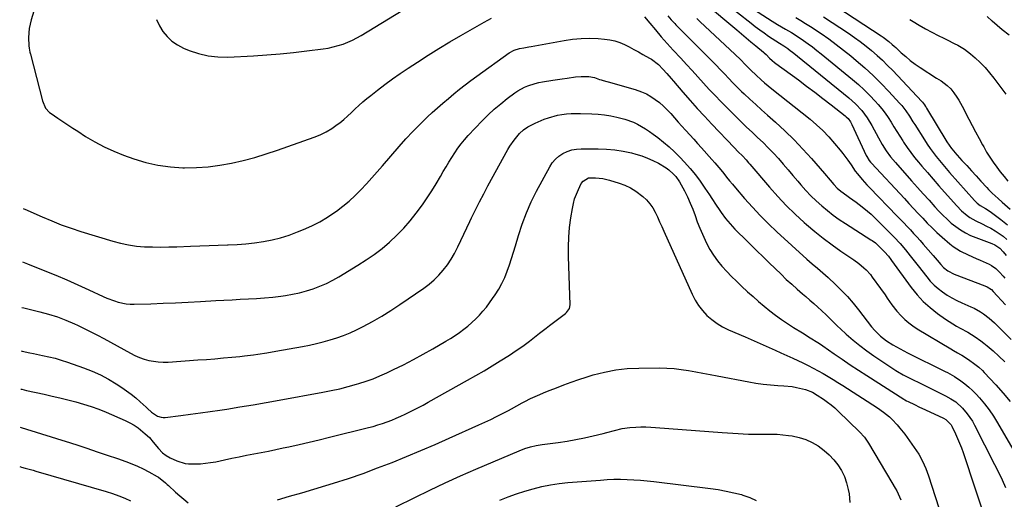
# Model space of a CAD drawing. Units: inches. Extents: x 1885692 to 1890408, y 469608 to 474967.
# Drawn here: x 1885732 to 1886264, y 472614 to 472873 of the extents above; entities that cross this region are included whole.
import ezdxf

# ---------------------------------------------------------------- set-up
doc = ezdxf.new("R2010")
doc.units = ezdxf.units.IN
doc.header["$MEASUREMENT"] = 0
for name, color, linetype in [('1', 7, 'Continuous'), ('7', 7, 'Continuous'), ('8', 7, 'Continuous')]:
    doc.layers.add(name, color=color, linetype=linetype)

msp = doc.modelspace()

# ---------------------------------------------------------------- linework, layer by layer
at = {"layer": '1', "color": 18}
for points in [[(1886212.64, 472873.43, 1934), (1886214.33, 472872.37, 1934), (1886217.62, 472870.38, 1934), (1886220.95, 472868.46, 1934), (1886224.33, 472866.64, 1934), (1886227.75, 472864.88, 1934), (1886230.87, 472863.34, 1934), (1886232.76, 472862.4, 1934), (1886236.53, 472860.53, 1934), (1886238.41, 472859.59, 1934), (1886242.03, 472857.48, 1934), (1886243.72, 472856.25, 1934), (1886245.34, 472854.92, 1934), (1886247.82, 472852.74, 1934), (1886250.55, 472850.18, 1934), (1886253.16, 472847.51, 1934), (1886255.6, 472844.68, 1934), (1886257.93, 472841.74, 1934), (1886264.27, 472833.19, 1934)], [(1886266.09, 472864.98, 1934), (1886262.39, 472867.88, 1934), (1886259.6, 472870.17, 1934), (1886256.89, 472872.54, 1934), (1886254.29, 472875.03, 1934)]]:
    msp.add_polyline3d(points, dxfattribs=at)
at = {"layer": '7', "color": 18}
for points in [[(1886104.91, 472888.86, 1944), (1886126.9, 472871.41, 1944), (1886129.22, 472869.61, 1944), (1886131.57, 472867.85, 1944), (1886133.96, 472866.15, 1944), (1886136.38, 472864.49, 1944), (1886140.33, 472861.85, 1944), (1886142.24, 472860.66, 1944), (1886144.53, 472859.29, 1944), (1886146.68, 472857.79, 1944), (1886148.24, 472856.61, 1944), (1886149.01, 472856, 1944), (1886179.61, 472831.12, 1944), (1886183.27, 472827.86, 1944), (1886186.61, 472824.29, 1944), (1886189.58, 472820.4, 1944), (1886192.11, 472816.22, 1944), (1886195.67, 472809.55, 1944), (1886197.66, 472806.02, 1944), (1886199.81, 472802.59, 1944), (1886202.16, 472799.29, 1944), (1886204.74, 472796.17, 1944), (1886213.54, 472786.29, 1944), (1886216.67, 472782.79, 1944), (1886219.8, 472779.3, 1944), (1886222.95, 472775.82, 1944), (1886226.09, 472772.34, 1944), (1886228.22, 472770, 1944), (1886230.37, 472767.76, 1944), (1886232.6, 472765.6, 1944), (1886234.93, 472763.57, 1944), (1886237.35, 472761.63, 1944), (1886239.89, 472759.86, 1944), (1886242.52, 472758.26, 1944), (1886245.28, 472756.91, 1944), (1886248.13, 472755.71, 1944), (1886256.78, 472752.52, 1944), (1886258.34, 472751.86, 1944), (1886261.18, 472750.05, 1944), (1886262.95, 472748.08, 1944), (1886264.57, 472745.96, 1944)], [(1886118.24, 472885.76, 1942), (1886138.39, 472872.6, 1942), (1886141.26, 472870.77, 1942), (1886145.51, 472868.23, 1942), (1886148.73, 472866.36, 1942), (1886151.87, 472864.38, 1942), (1886155.24, 472862.07, 1942), (1886157.67, 472860.35, 1942), (1886160.07, 472858.6, 1942), (1886162.42, 472856.78, 1942), (1886164.74, 472854.92, 1942), (1886181.61, 472841.07, 1942), (1886184.81, 472838.31, 1942), (1886187.92, 472835.45, 1942), (1886190.9, 472832.46, 1942), (1886193.78, 472829.37, 1942), (1886195.48, 472827.46, 1942), (1886197.38, 472825.21, 1942), (1886199.19, 472822.88, 1942), (1886200.87, 472820.47, 1942), (1886202.46, 472817.98, 1942), (1886203.99, 472815.46, 1942), (1886205.54, 472812.94, 1942), (1886207.11, 472810.44, 1942), (1886208.7, 472807.95, 1942), (1886209.18, 472807.21, 1942), (1886211.07, 472804.4, 1942), (1886213.03, 472801.65, 1942), (1886215.1, 472798.97, 1942), (1886217.24, 472796.34, 1942), (1886218.94, 472794.33, 1942), (1886222, 472790.76, 1942), (1886225.08, 472787.2, 1942), (1886228.19, 472783.66, 1942), (1886231.31, 472780.14, 1942), (1886237.84, 472772.85, 1942), (1886240.5, 472770.15, 1942), (1886243.39, 472767.71, 1942), (1886244.93, 472766.61, 1942), (1886248.17, 472764.68, 1942), (1886251.62, 472763.08, 1942), (1886253.98, 472761.95, 1942), (1886256.31, 472760.73, 1942), (1886258.56, 472759.39, 1942), (1886260.76, 472757.97, 1942), (1886262.86, 472756.4, 1942), (1886264.86, 472754.73, 1942)], [(1886101.78, 472882.48, 1946), (1886119.18, 472867.93, 1946), (1886121.76, 472865.78, 1946), (1886124.32, 472863.62, 1946), (1886126.89, 472861.46, 1946), (1886129.45, 472859.3, 1946), (1886133.55, 472855.83, 1946), (1886134.05, 472855.39, 1946), (1886135.02, 472854.47, 1946), (1886136.9, 472852.58, 1946), (1886138.29, 472851.31, 1946), (1886139.61, 472850.23, 1946), (1886140.28, 472849.72, 1946), (1886152.42, 472840.8, 1946), (1886156.87, 472837.5, 1946), (1886161.3, 472834.16, 1946), (1886165.7, 472830.78, 1946), (1886170.08, 472827.37, 1946), (1886177.62, 472821.44, 1946), (1886178.19, 472820.96, 1946), (1886179.25, 472819.91, 1946), (1886180.58, 472818.13, 1946), (1886181.29, 472816.82, 1946), (1886189.02, 472800.1, 1946), (1886189.3, 472799.53, 1946), (1886190.62, 472797.36, 1946), (1886191.41, 472796.37, 1946), (1886191.83, 472795.89, 1946), (1886209.61, 472776.77, 1946), (1886212.08, 472774.11, 1946), (1886214.55, 472771.44, 1946), (1886217.02, 472768.77, 1946), (1886219.48, 472766.1, 1946), (1886221.98, 472763.47, 1946), (1886224.55, 472760.9, 1946), (1886227.2, 472758.43, 1946), (1886229.91, 472756.01, 1946), (1886234.1, 472752.4, 1946), (1886235.93, 472750.95, 1946), (1886239.84, 472748.43, 1946), (1886244.05, 472746.38, 1946), (1886248.32, 472744.43, 1946), (1886250.47, 472743.47, 1946), (1886255.32, 472741.3, 1946), (1886256.58, 472740.66, 1946), (1886258.88, 472739.06, 1946), (1886260.92, 472737.07, 1946), (1886262.8, 472734.93, 1946), (1886263.7, 472733.82, 1946)], [(1886173.19, 472880.27, 1936), (1886197.12, 472864.6, 1936), (1886198.16, 472863.89, 1936), (1886201.17, 472861.59, 1936), (1886203.09, 472859.95, 1936), (1886204.03, 472859.1, 1936), (1886204.96, 472858.25, 1936), (1886207.87, 472855.53, 1936), (1886210.31, 472853.38, 1936), (1886212.81, 472851.31, 1936), (1886215.42, 472849.38, 1936), (1886218.09, 472847.54, 1936), (1886226.87, 472841.81, 1936), (1886229.45, 472840.27, 1936), (1886232.77, 472837.79, 1936), (1886234.66, 472835.92, 1936), (1886236.31, 472833.85, 1936), (1886237.96, 472831.44, 1936), (1886238.95, 472829.88, 1936), (1886240.77, 472826.64, 1936), (1886244.4, 472819.66, 1936), (1886246.22, 472816.19, 1936), (1886248.05, 472812.72, 1936), (1886249.89, 472809.26, 1936), (1886251.74, 472805.8, 1936), (1886252.38, 472804.61, 1936), (1886253.99, 472801.8, 1936), (1886255.67, 472799.03, 1936), (1886257.47, 472796.35, 1936), (1886259.41, 472793.65, 1936), (1886261.36, 472791.12, 1936), (1886263.36, 472788.61, 1936), (1886265.41, 472786.16, 1936)], [(1885740.13, 472877.92, 1952), (1885738.58, 472873.26, 1952), (1885737.54, 472868.5, 1952), (1885737.29, 472863.64, 1952), (1885737.44, 472859.15, 1952), (1885737.52, 472858.03, 1952), (1885737.95, 472855.82, 1952), (1885738.08, 472855.27, 1952), (1885738.22, 472854.73, 1952), (1885744.81, 472829.52, 1952), (1885746.48, 472825.64, 1952), (1885748.56, 472823.28, 1952), (1885749.4, 472822.65, 1952), (1885753.02, 472820.24, 1952), (1885755.73, 472818.44, 1952), (1885758.43, 472816.65, 1952), (1885761.14, 472814.86, 1952), (1885763.85, 472813.08, 1952), (1885768.05, 472810.32, 1952), (1885772.95, 472807.35, 1952), (1885777.98, 472804.63, 1952), (1885783.19, 472802.27, 1952), (1885788.52, 472800.16, 1952), (1885793.97, 472798.23, 1952), (1885800.48, 472796.28, 1952), (1885807.06, 472794.75, 1952), (1885813.77, 472793.86, 1952), (1885820.54, 472793.4, 1952), (1885821.37, 472793.38, 1952), (1885827.77, 472793.49, 1952), (1885834.15, 472793.89, 1952), (1885840.48, 472794.74, 1952), (1885846.78, 472795.88, 1952), (1885853.03, 472797.37, 1952), (1885859.23, 472799.01, 1952), (1885865.37, 472800.88, 1952), (1885871.47, 472802.9, 1952), (1885891.31, 472809.88, 1952), (1885894.62, 472811.23, 1952), (1885897.83, 472812.79, 1952), (1885900.86, 472814.66, 1952), (1885903.79, 472816.73, 1952), (1885905.07, 472817.74, 1952), (1885907.23, 472819.51, 1952), (1885909.35, 472821.32, 1952), (1885911.41, 472823.2, 1952), (1885913.42, 472825.13, 1952), (1885915.44, 472827.05, 1952), (1885917.5, 472828.93, 1952), (1885919.63, 472830.72, 1952), (1885921.81, 472832.46, 1952), (1885925.44, 472835.26, 1952), (1885929.49, 472838.32, 1952), (1885933.59, 472841.32, 1952), (1885937.75, 472844.23, 1952), (1885941.94, 472847.09, 1952), (1885946.97, 472850.44, 1952), (1885952.72, 472854.19, 1952), (1885958.51, 472857.85, 1952), (1885964.38, 472861.39, 1952), (1885970.31, 472864.85, 1952), (1885982.9, 472872.04, 1952), (1885984.91, 472873.1, 1952), (1885986.95, 472874.08, 1952)], [(1886069.44, 472874.93, 1952), (1886072.24, 472871.48, 1952), (1886075.3, 472867.77, 1952), (1886078.41, 472864.1, 1952), (1886080, 472862.29, 1952), (1886083.21, 472858.72, 1952), (1886084.84, 472856.95, 1952), (1886088.99, 472852.51, 1952), (1886092.09, 472849.17, 1952), (1886095.18, 472845.82, 1952), (1886098.25, 472842.45, 1952), (1886101.31, 472839.06, 1952), (1886104.39, 472835.7, 1952), (1886107.5, 472832.37, 1952), (1886110.67, 472829.09, 1952), (1886113.87, 472825.85, 1952), (1886118.7, 472821.05, 1952), (1886121.59, 472818.21, 1952), (1886124.5, 472815.39, 1952), (1886127.44, 472812.61, 1952), (1886130.48, 472809.79, 1952), (1886133.37, 472807.03, 1952), (1886136.21, 472804.22, 1952), (1886138.96, 472801.32, 1952), (1886141.64, 472798.36, 1952), (1886144.27, 472795.35, 1952), (1886146.89, 472792.33, 1952), (1886149.49, 472789.29, 1952), (1886152.07, 472786.24, 1952), (1886153.85, 472784.11, 1952), (1886156.48, 472781.13, 1952), (1886159.21, 472778.24, 1952), (1886162.07, 472775.48, 1952), (1886165.02, 472772.81, 1952), (1886168.1, 472770.28, 1952), (1886171.24, 472767.84, 1952), (1886174.48, 472765.54, 1952), (1886177.78, 472763.33, 1952), (1886191.53, 472754.54, 1952), (1886192.16, 472754.12, 1952), (1886194, 472752.79, 1952), (1886195.73, 472751.32, 1952), (1886198.97, 472748.07, 1952), (1886201.06, 472745.62, 1952), (1886202.29, 472743.94, 1952), (1886202.7, 472743.38, 1952), (1886213.35, 472728.75, 1952), (1886216.48, 472724.87, 1952), (1886219.82, 472721.21, 1952), (1886223.51, 472717.89, 1952), (1886227.42, 472714.8, 1952), (1886231.77, 472711.68, 1952), (1886233.7, 472710.37, 1952), (1886237.71, 472707.95, 1952), (1886239.78, 472706.86, 1952), (1886243.89, 472704.61, 1952), (1886247.81, 472702.05, 1952), (1886250.82, 472699.9, 1952), (1886252.55, 472698.63, 1952), (1886254.24, 472697.31, 1952), (1886257.48, 472694.52, 1952), (1886260.63, 472691.6, 1952), (1886263.75, 472688.65, 1952)], [(1886097.62, 472873.98, 1948), (1886099.28, 472872.44, 1948), (1886118.39, 472854.6, 1948), (1886121.24, 472851.84, 1948), (1886124.01, 472849, 1948), (1886126.78, 472846.16, 1948), (1886129.65, 472843.41, 1948), (1886132.35, 472840.95, 1948), (1886134.26, 472839.27, 1948), (1886136.2, 472837.63, 1948), (1886138.17, 472836.02, 1948), (1886158.72, 472819.6, 1948), (1886162.27, 472816.58, 1948), (1886165.69, 472813.43, 1948), (1886168.91, 472810.07, 1948), (1886171.99, 472806.58, 1948), (1886174.99, 472802.97, 1948), (1886176.44, 472801.16, 1948), (1886179.17, 472797.41, 1948), (1886180.84, 472794.89, 1948), (1886183.07, 472791.64, 1948), (1886184.27, 472790.08, 1948), (1886186.8, 472787.06, 1948), (1886189.45, 472784.13, 1948), (1886190.82, 472782.71, 1948), (1886205.77, 472767.34, 1948), (1886207.56, 472765.49, 1948), (1886209.34, 472763.63, 1948), (1886211.1, 472761.75, 1948), (1886212.86, 472759.87, 1948), (1886214.6, 472757.97, 1948), (1886216.33, 472756.06, 1948), (1886218.04, 472754.13, 1948), (1886219.74, 472752.2, 1948), (1886225.17, 472745.97, 1948), (1886227.25, 472743.6, 1948), (1886229.32, 472741.22, 1948), (1886230.77, 472739.6, 1948), (1886233.01, 472737.74, 1948), (1886236.45, 472735.96, 1948), (1886252.95, 472729.73, 1948), (1886254.22, 472729.17, 1948), (1886256.53, 472727.63, 1948), (1886257.54, 472726.66, 1948), (1886264.23, 472719.47, 1948)], [(1886166.07, 472874.95, 1938), (1886179.47, 472866.03, 1938), (1886182.68, 472863.8, 1938), (1886185.85, 472861.51, 1938), (1886188.93, 472859.11, 1938), (1886191.96, 472856.64, 1938), (1886194.91, 472854.07, 1938), (1886197.79, 472851.43, 1938), (1886200.58, 472848.69, 1938), (1886203.3, 472845.89, 1938), (1886219, 472829.13, 1938), (1886219.37, 472828.73, 1938), (1886220.4, 472827.43, 1938), (1886221.03, 472826.52, 1938), (1886221.33, 472826.06, 1938), (1886221.62, 472825.59, 1938), (1886232.5, 472807.48, 1938), (1886235.08, 472803.76, 1938), (1886236.23, 472802.37, 1938), (1886236.83, 472801.68, 1938), (1886240.68, 472797.38, 1938), (1886243.21, 472794.57, 1938), (1886245.74, 472791.76, 1938), (1886248.28, 472788.96, 1938), (1886250.82, 472786.16, 1938), (1886254, 472782.68, 1938), (1886254.97, 472781.64, 1938), (1886257, 472779.65, 1938), (1886260.18, 472776.8, 1938), (1886262.3, 472774.9, 1938), (1886266.65, 472770.98, 1938)], [(1885734.38, 472771.41, 1954), (1885734.78, 472771.24, 1954), (1885735.2, 472771.06, 1954), (1885744.59, 472766.9, 1954), (1885749.74, 472764.72, 1954), (1885754.93, 472762.67, 1954), (1885760.2, 472760.8, 1954), (1885765.51, 472759.06, 1954), (1885782.73, 472753.73, 1954), (1885786.93, 472752.6, 1954), (1885791.17, 472751.7, 1954), (1885795.46, 472751.14, 1954), (1885799.79, 472750.79, 1954), (1885804.15, 472750.67, 1954), (1885808.52, 472750.61, 1954), (1885812.88, 472750.65, 1954), (1885817.24, 472750.76, 1954), (1885824.69, 472751.04, 1954), (1885829.66, 472751.22, 1954), (1885834.63, 472751.4, 1954), (1885839.59, 472751.56, 1954), (1885844.56, 472751.73, 1954), (1885844.93, 472751.74, 1954), (1885849.7, 472751.99, 1954), (1885854.46, 472752.35, 1954), (1885859.2, 472752.91, 1954), (1885863.93, 472753.59, 1954), (1885868.6, 472754.51, 1954), (1885873.22, 472755.64, 1954), (1885877.75, 472757.08, 1954), (1885882.23, 472758.72, 1954), (1885885.55, 472760.07, 1954), (1885889.98, 472762.05, 1954), (1885894.31, 472764.23, 1954), (1885898.46, 472766.71, 1954), (1885902.51, 472769.39, 1954), (1885903.3, 472769.96, 1954), (1885906.79, 472772.6, 1954), (1885910.16, 472775.38, 1954), (1885913.37, 472778.34, 1954), (1885916.46, 472781.44, 1954), (1885919.45, 472784.64, 1954), (1885922.4, 472787.88, 1954), (1885925.32, 472791.16, 1954), (1885928.2, 472794.46, 1954), (1885937.09, 472804.79, 1954), (1885940.79, 472808.95, 1954), (1885944.58, 472813.03, 1954), (1885948.5, 472816.97, 1954), (1885952.5, 472820.84, 1954), (1885954.97, 472823.15, 1954), (1885957.83, 472825.76, 1954), (1885960.73, 472828.34, 1954), (1885963.68, 472830.86, 1954), (1885966.67, 472833.33, 1954), (1885969.7, 472835.75, 1954), (1885972.76, 472838.13, 1954), (1885975.86, 472840.47, 1954), (1885978.99, 472842.76, 1954), (1885996.5, 472855.4, 1954), (1885999.13, 472856.85, 1954), (1886002.01, 472857.72, 1954), (1886004.45, 472858.2, 1954), (1886007.06, 472858.7, 1954), (1886008.37, 472858.94, 1954), (1886026.16, 472862.14, 1954), (1886030.71, 472862.79, 1954), (1886035.26, 472863.21, 1954), (1886039.83, 472863.28, 1954), (1886044.41, 472863.13, 1954), (1886047.96, 472862.87, 1954), (1886050.73, 472862.51, 1954), (1886053.45, 472861.93, 1954), (1886056.07, 472861.02, 1954), (1886058.64, 472859.91, 1954), (1886061.15, 472858.61, 1954), (1886063.65, 472857.29, 1954), (1886066.13, 472855.95, 1954), (1886068.61, 472854.58, 1954), (1886072.14, 472852.59, 1954), (1886073.15, 472851.99, 1954), (1886076.92, 472849.19, 1954), (1886079.4, 472846.69, 1954), (1886081.47, 472844.32, 1954), (1886083.87, 472841.55, 1954), (1886085.07, 472840.15, 1954), (1886090.21, 472834.15, 1954), (1886094.01, 472829.79, 1954), (1886097.85, 472825.47, 1954), (1886101.77, 472821.21, 1954), (1886105.73, 472816.99, 1954), (1886117.89, 472804.25, 1954), (1886120.04, 472802.05, 1954), (1886122.22, 472799.87, 1954), (1886124.28, 472797.63, 1954), (1886125.62, 472796.1, 1954), (1886126.28, 472795.33, 1954), (1886136.85, 472782.96, 1954), (1886141.31, 472777.96, 1954), (1886145.89, 472773.1, 1954), (1886150.68, 472768.43, 1954), (1886155.6, 472763.89, 1954), (1886156.8, 472762.83, 1954), (1886161.28, 472759.01, 1954), (1886165.87, 472755.31, 1954), (1886170.59, 472751.79, 1954), (1886175.4, 472748.38, 1954), (1886182.31, 472743.69, 1954), (1886185.09, 472741.66, 1954), (1886187.72, 472739.44, 1954), (1886188.96, 472738.25, 1954), (1886191.25, 472735.7, 1954), (1886192.31, 472734.34, 1954), (1886196.7, 472728.28, 1954), (1886199.19, 472724.76, 1954), (1886200.41, 472722.97, 1954), (1886202.84, 472719.41, 1954), (1886205.52, 472716.04, 1954), (1886207.87, 472713.47, 1954), (1886209.88, 472711.52, 1954), (1886211.99, 472709.68, 1954), (1886214.24, 472708.02, 1954), (1886216.59, 472706.47, 1954), (1886234.59, 472695.7, 1954), (1886236.08, 472694.82, 1954), (1886238.35, 472693.56, 1954), (1886239.83, 472692.67, 1954), (1886240.55, 472692.21, 1954), (1886244.19, 472689.8, 1954), (1886247.55, 472687.43, 1954), (1886249.7, 472685.74, 1954), (1886251.71, 472683.89, 1954), (1886252.66, 472682.91, 1954), (1886258.89, 472676.18, 1954), (1886262.83, 472671.72, 1954), (1886266.63, 472667.16, 1954)], [(1885733.99, 472742.65, 1956), (1885736.69, 472741.62, 1956), (1885746.08, 472737.84, 1956), (1885752.05, 472735.38, 1956), (1885757.99, 472732.86, 1956), (1885763.89, 472730.24, 1956), (1885769.77, 472727.56, 1956), (1885777.53, 472723.94, 1956), (1885779.51, 472723.06, 1956), (1885783.57, 472721.52, 1956), (1885785.64, 472720.85, 1956), (1885789.85, 472719.96, 1956), (1885792, 472719.78, 1956), (1885794.16, 472719.74, 1956), (1885803.19, 472720.01, 1956), (1885809.89, 472720.24, 1956), (1885816.58, 472720.51, 1956), (1885823.26, 472720.83, 1956), (1885829.95, 472721.2, 1956), (1885838.2, 472721.69, 1956), (1885842.6, 472721.94, 1956), (1885847, 472722.18, 1956), (1885851.4, 472722.39, 1956), (1885855.8, 472722.59, 1956), (1885860.2, 472722.83, 1956), (1885864.59, 472723.16, 1956), (1885868.97, 472723.61, 1956), (1885873.34, 472724.14, 1956), (1885875.84, 472724.48, 1956), (1885879.63, 472725.11, 1956), (1885883.39, 472725.9, 1956), (1885887.09, 472726.91, 1956), (1885890.75, 472728.07, 1956), (1885894.34, 472729.46, 1956), (1885897.86, 472730.98, 1956), (1885901.28, 472732.72, 1956), (1885904.63, 472734.6, 1956), (1885914.87, 472740.76, 1956), (1885919.35, 472743.62, 1956), (1885923.72, 472746.64, 1956), (1885927.91, 472749.88, 1956), (1885932, 472753.29, 1956), (1885935.87, 472756.92, 1956), (1885939.57, 472760.71, 1956), (1885943.02, 472764.73, 1956), (1885946.31, 472768.9, 1956), (1885949.67, 472773.46, 1956), (1885952.28, 472777.14, 1956), (1885954.79, 472780.88, 1956), (1885957.16, 472784.72, 1956), (1885959.44, 472788.61, 1956), (1885960.95, 472791.33, 1956), (1885962.42, 472793.9, 1956), (1885963.93, 472796.44, 1956), (1885965.49, 472798.96, 1956), (1885967.08, 472801.46, 1956), (1885968.76, 472803.89, 1956), (1885970.52, 472806.26, 1956), (1885972.41, 472808.53, 1956), (1885974.38, 472810.73, 1956), (1885981.91, 472818.71, 1956), (1885985.11, 472821.93, 1956), (1885988.42, 472825.04, 1956), (1885991.89, 472827.97, 1956), (1885995.47, 472830.78, 1956), (1885999.5, 472833.78, 1956), (1886001.17, 472834.93, 1956), (1886004.72, 472836.89, 1956), (1886006.58, 472837.7, 1956), (1886010.45, 472838.97, 1956), (1886012.43, 472839.43, 1956), (1886014.43, 472839.82, 1956), (1886020, 472840.7, 1956), (1886022.55, 472841.09, 1956), (1886025.11, 472841.48, 1956), (1886027.67, 472841.85, 1956), (1886032.31, 472842.49, 1956), (1886035.36, 472842.75, 1956), (1886039.5, 472842.61, 1956), (1886042.4, 472842.08, 1956), (1886045.2, 472841.11, 1956), (1886046.14, 472840.81, 1956), (1886047.09, 472840.53, 1956), (1886051.77, 472839.22, 1956), (1886054.93, 472838.33, 1956), (1886058.09, 472837.43, 1956), (1886061.24, 472836.51, 1956), (1886064.39, 472835.58, 1956), (1886067.89, 472834.38, 1956), (1886070.46, 472833.25, 1956), (1886072.9, 472831.86, 1956), (1886075.25, 472830.3, 1956), (1886077.47, 472828.54, 1956), (1886079.62, 472826.69, 1956), (1886081.64, 472824.7, 1956), (1886083.58, 472822.63, 1956), (1886085.64, 472820.3, 1956), (1886087.59, 472818.1, 1956), (1886089.55, 472815.92, 1956), (1886091.52, 472813.75, 1956), (1886091.78, 472813.47, 1956), (1886093.88, 472811.15, 1956), (1886095.97, 472808.83, 1956), (1886098.06, 472806.51, 1956), (1886100.15, 472804.18, 1956), (1886105.73, 472797.94, 1956), (1886107.37, 472796.06, 1956), (1886110.59, 472792.23, 1956), (1886112.16, 472790.29, 1956), (1886113.73, 472788.34, 1956), (1886115.31, 472786.4, 1956), (1886116.91, 472784.48, 1956), (1886118.53, 472782.58, 1956), (1886123.46, 472776.85, 1956), (1886127.64, 472772.17, 1956), (1886131.92, 472767.6, 1956), (1886136.36, 472763.18, 1956), (1886140.91, 472758.86, 1956), (1886157.03, 472744.11, 1956), (1886158.44, 472742.85, 1956), (1886159.87, 472741.6, 1956), (1886162.81, 472739.19, 1956), (1886164.28, 472737.98, 1956), (1886167.15, 472735.49, 1956), (1886168.54, 472734.2, 1956), (1886172.48, 472730.46, 1956), (1886175.75, 472727.21, 1956), (1886178.91, 472723.86, 1956), (1886181.92, 472720.37, 1956), (1886184.82, 472716.78, 1956), (1886191.91, 472707.6, 1956), (1886193.69, 472705.47, 1956), (1886196.65, 472702.55, 1956), (1886199.96, 472700.03, 1956), (1886203.34, 472697.86, 1956), (1886207.25, 472695.61, 1956), (1886211.25, 472693.53, 1956), (1886231.59, 472683.45, 1956), (1886232.88, 472682.8, 1956), (1886236.63, 472680.67, 1956), (1886240.03, 472678.38, 1956), (1886242.27, 472676.76, 1956), (1886244.41, 472675.04, 1956), (1886246.43, 472673.16, 1956), (1886248.35, 472671.18, 1956), (1886250.21, 472669.14, 1956), (1886252.88, 472665.98, 1956), (1886255.42, 472662.72, 1956), (1886257.74, 472659.3, 1956), (1886259.92, 472655.78, 1956), (1886276.39, 472627.21, 1956)], [(1885733.65, 472717.96, 1958), (1885734.77, 472717.7, 1958), (1885743.33, 472715.64, 1958), (1885748.09, 472714.34, 1958), (1885752.8, 472712.86, 1958), (1885757.41, 472711.1, 1958), (1885761.95, 472709.17, 1958), (1885763.73, 472708.35, 1958), (1885767.32, 472706.65, 1958), (1885770.89, 472704.89, 1958), (1885774.41, 472703.06, 1958), (1885777.91, 472701.18, 1958), (1885792.31, 472693.22, 1958), (1885794.66, 472692.04, 1958), (1885797.06, 472690.99, 1958), (1885799.54, 472690.14, 1958), (1885802.07, 472689.42, 1958), (1885804.64, 472688.92, 1958), (1885807.23, 472688.58, 1958), (1885809.84, 472688.48, 1958), (1885812.47, 472688.53, 1958), (1885828.55, 472689.64, 1958), (1885833.15, 472689.97, 1958), (1885837.75, 472690.33, 1958), (1885842.35, 472690.73, 1958), (1885846.95, 472691.15, 1958), (1885851.27, 472691.56, 1958), (1885853.7, 472691.81, 1958), (1885858.56, 472692.4, 1958), (1885860.98, 472692.74, 1958), (1885865.81, 472693.5, 1958), (1885870.63, 472694.33, 1958), (1885884.97, 472696.92, 1958), (1885888.73, 472697.66, 1958), (1885892.48, 472698.48, 1958), (1885896.21, 472699.41, 1958), (1885899.91, 472700.42, 1958), (1885903.56, 472701.59, 1958), (1885907.17, 472702.89, 1958), (1885910.7, 472704.37, 1958), (1885914.17, 472705.99, 1958), (1885917.67, 472707.73, 1958), (1885922.79, 472710.42, 1958), (1885927.83, 472713.26, 1958), (1885932.73, 472716.31, 1958), (1885937.55, 472719.52, 1958), (1885950.38, 472728.45, 1958), (1885953.25, 472730.63, 1958), (1885955.98, 472732.96, 1958), (1885958.52, 472735.49, 1958), (1885960.93, 472738.18, 1958), (1885963.12, 472741.04, 1958), (1885965.16, 472744, 1958), (1885966.98, 472747.1, 1958), (1885968.65, 472750.3, 1958), (1885968.81, 472750.63, 1958), (1885970.45, 472754.06, 1958), (1885972.08, 472757.5, 1958), (1885973.7, 472760.94, 1958), (1885975.32, 472764.39, 1958), (1885976.22, 472766.31, 1958), (1885978.33, 472770.7, 1958), (1885980.49, 472775.06, 1958), (1885982.73, 472779.38, 1958), (1885985.04, 472783.67, 1958), (1885995.83, 472803.32, 1958), (1885996.85, 472805.05, 1958), (1885999.11, 472808.36, 1958), (1886002.03, 472811.84, 1958), (1886004.18, 472813.83, 1958), (1886006.57, 472815.53, 1958), (1886010.47, 472817.56, 1958), (1886015.32, 472819.57, 1958), (1886017.66, 472820.44, 1958), (1886022.46, 472821.76, 1958), (1886024.92, 472822.2, 1958), (1886027.41, 472822.49, 1958), (1886029.9, 472822.68, 1958), (1886032.4, 472822.75, 1958), (1886034.9, 472822.73, 1958), (1886041.1, 472822.5, 1958), (1886044.5, 472822.28, 1958), (1886047.89, 472821.94, 1958), (1886051.25, 472821.4, 1958), (1886054.59, 472820.74, 1958), (1886058.77, 472819.69, 1958), (1886063.45, 472817.96, 1958), (1886065.71, 472816.88, 1958), (1886067.91, 472815.66, 1958), (1886070.06, 472814.37, 1958), (1886072.16, 472812.99, 1958), (1886074.21, 472811.53, 1958), (1886076.59, 472809.76, 1958), (1886079.73, 472807.29, 1958), (1886082.77, 472804.72, 1958), (1886085.67, 472801.99, 1958), (1886088.48, 472799.15, 1958), (1886091.1, 472796.36, 1958), (1886094.05, 472793.05, 1958), (1886096.88, 472789.64, 1958), (1886099.54, 472786.08, 1958), (1886102.07, 472782.44, 1958), (1886104.51, 472778.72, 1958), (1886105.73, 472776.86, 1958), (1886108.15, 472773.12, 1958), (1886109.64, 472770.79, 1958), (1886110.72, 472769.16, 1958), (1886113.05, 472766.03, 1958), (1886115.59, 472763.06, 1958), (1886118.26, 472760.2, 1958), (1886119.64, 472758.81, 1958), (1886123.48, 472755.03, 1958), (1886126.79, 472751.77, 1958), (1886130.12, 472748.51, 1958), (1886133.44, 472745.26, 1958), (1886136.77, 472742.02, 1958), (1886143.08, 472735.88, 1958), (1886145.94, 472733.16, 1958), (1886148.83, 472730.47, 1958), (1886151.77, 472727.84, 1958), (1886154.75, 472725.25, 1958), (1886156.41, 472723.84, 1958), (1886158.58, 472721.97, 1958), (1886160.73, 472720.09, 1958), (1886162.86, 472718.18, 1958), (1886164.98, 472716.25, 1958), (1886167.62, 472713.78, 1958), (1886170.63, 472710.83, 1958), (1886173.58, 472707.83, 1958), (1886175.09, 472706.37, 1958), (1886178.23, 472703.57, 1958), (1886182.07, 472700.33, 1958), (1886185.65, 472697.42, 1958), (1886189.3, 472694.6, 1958), (1886193.05, 472691.91, 1958), (1886196.87, 472689.32, 1958), (1886205.08, 472683.94, 1958), (1886205.85, 472683.45, 1958), (1886209.01, 472681.61, 1958), (1886211.44, 472680.36, 1958), (1886220.35, 472675.98, 1958), (1886222.51, 472674.92, 1958), (1886226.82, 472672.8, 1958), (1886228.98, 472671.75, 1958), (1886231.82, 472670.32, 1958), (1886234.65, 472668.73, 1958), (1886237.35, 472666.95, 1958), (1886240.91, 472663.68, 1958), (1886243.54, 472660.57, 1958), (1886246.27, 472656.55, 1958), (1886247.46, 472654.43, 1958), (1886258.27, 472633.23, 1958), (1886260.31, 472629.13, 1958), (1886262.3, 472625.01, 1958), (1886264.2, 472620.85, 1958)], [(1885733.05, 472673.95, 1962), (1885733.65, 472673.79, 1962), (1885736.15, 472673.17, 1962), (1885745.66, 472671.09, 1962), (1885749.93, 472670.13, 1962), (1885754.19, 472669.13, 1962), (1885758.44, 472668.1, 1962), (1885762.68, 472667.03, 1962), (1885766.89, 472665.85, 1962), (1885771.05, 472664.53, 1962), (1885775.14, 472663.02, 1962), (1885779.19, 472661.37, 1962), (1885789.4, 472656.94, 1962), (1885791.81, 472655.76, 1962), (1885794.13, 472654.46, 1962), (1885796.33, 472652.94, 1962), (1885800.19, 472649.8, 1962), (1885802.42, 472647.69, 1962), (1885804.49, 472645.25, 1962), (1885807.3, 472641.84, 1962), (1885809.45, 472639.59, 1962), (1885811.46, 472638.01, 1962), (1885813.7, 472636.74, 1962), (1885817.24, 472635.16, 1962), (1885821.75, 472633.79, 1962), (1885823.54, 472633.58, 1962), (1885827.23, 472633.52, 1962), (1885829.99, 472633.63, 1962), (1885832.74, 472633.86, 1962), (1885835.47, 472634.24, 1962), (1885838.19, 472634.73, 1962), (1885843, 472635.75, 1962), (1885846.95, 472636.57, 1962), (1885850.9, 472637.38, 1962), (1885854.86, 472638.16, 1962), (1885858.81, 472638.93, 1962), (1885862.77, 472639.7, 1962), (1885866.73, 472640.49, 1962), (1885870.67, 472641.31, 1962), (1885874.62, 472642.14, 1962), (1885877.69, 472642.8, 1962), (1885883.16, 472644, 1962), (1885888.63, 472645.24, 1962), (1885894.08, 472646.54, 1962), (1885899.52, 472647.87, 1962), (1885920.56, 472653.12, 1962), (1885923.12, 472653.8, 1962), (1885925.66, 472654.54, 1962), (1885928.17, 472655.36, 1962), (1885930.67, 472656.24, 1962), (1885933.14, 472657.19, 1962), (1885935.6, 472658.19, 1962), (1885938.02, 472659.25, 1962), (1885940.42, 472660.36, 1962), (1885944.32, 472662.27, 1962), (1885947.18, 472663.72, 1962), (1885950.01, 472665.23, 1962), (1885952.83, 472666.77, 1962), (1885974.02, 472678.66, 1962), (1885978.47, 472681.21, 1962), (1885982.9, 472683.79, 1962), (1885987.29, 472686.45, 1962), (1885991.66, 472689.14, 1962), (1885996.67, 472692.29, 1962), (1886000.31, 472694.66, 1962), (1886003.87, 472697.15, 1962), (1886007.36, 472699.74, 1962), (1886010.98, 472702.59, 1962), (1886012.78, 472704.03, 1962), (1886016.41, 472706.86, 1962), (1886018.25, 472708.26, 1962), (1886026.87, 472714.72, 1962), (1886027.4, 472715.17, 1962), (1886028.95, 472717.44, 1962), (1886029.29, 472719.45, 1962), (1886028.44, 472745.43, 1962), (1886028.42, 472750.69, 1962), (1886028.6, 472755.94, 1962), (1886029.07, 472761.17, 1962), (1886029.75, 472766.38, 1962), (1886030.56, 472771.49, 1962), (1886031.1, 472774.11, 1962), (1886031.79, 472776.67, 1962), (1886032.71, 472779.16, 1962), (1886033.78, 472781.61, 1962), (1886035.38, 472784.84, 1962), (1886036.36, 472786.23, 1962), (1886039.3, 472787.89, 1962), (1886043.1, 472787.98, 1962), (1886046.91, 472787.59, 1962), (1886050.64, 472786.7, 1962), (1886055.75, 472785.12, 1962), (1886058.93, 472783.93, 1962), (1886061.98, 472782.51, 1962), (1886064.85, 472780.74, 1962), (1886068.6, 472777.92, 1962), (1886070.6, 472776.04, 1962), (1886072.4, 472774.01, 1962), (1886073.92, 472771.75, 1962), (1886075.24, 472769.34, 1962), (1886076.41, 472766.82, 1962), (1886077.57, 472764.29, 1962), (1886078.72, 472761.76, 1962), (1886079.86, 472759.22, 1962), (1886095.14, 472725.07, 1962), (1886096.75, 472721.96, 1962), (1886098.59, 472719, 1962), (1886100.75, 472716.27, 1962), (1886103.12, 472713.7, 1962), (1886105.78, 472711.4, 1962), (1886108.57, 472709.31, 1962), (1886111.57, 472707.54, 1962), (1886114.71, 472705.97, 1962), (1886123.66, 472702.1, 1962), (1886126.9, 472700.69, 1962), (1886130.14, 472699.28, 1962), (1886133.38, 472697.85, 1962), (1886136.61, 472696.42, 1962), (1886139.84, 472694.98, 1962), (1886143.06, 472693.52, 1962), (1886146.27, 472692.04, 1962), (1886149.47, 472690.55, 1962), (1886154.9, 472688.01, 1962), (1886157.68, 472686.66, 1962), (1886160.43, 472685.27, 1962), (1886163.15, 472683.81, 1962), (1886165.84, 472682.29, 1962), (1886168.5, 472680.73, 1962), (1886171.14, 472679.14, 1962), (1886173.77, 472677.51, 1962), (1886176.37, 472675.86, 1962), (1886195.09, 472663.82, 1962), (1886198.4, 472661.49, 1962), (1886201.52, 472658.91, 1962), (1886203, 472657.52, 1962), (1886205.78, 472654.59, 1962), (1886207.23, 472652.87, 1962), (1886209.86, 472649.49, 1962), (1886211.13, 472647.78, 1962), (1886212.39, 472646.05, 1962), (1886214.98, 472642.43, 1962), (1886217.34, 472638.78, 1962), (1886219.45, 472635.02, 1962), (1886221.19, 472631.07, 1962), (1886222.69, 472627, 1962), (1886229.92, 472604.17, 1962)], [(1885871.5, 472614.12, 1964), (1885878.05, 472616.03, 1964), (1885884.6, 472617.97, 1964), (1885891.14, 472619.93, 1964), (1885897.67, 472621.92, 1964), (1885901.81, 472623.18, 1964), (1885909.77, 472625.73, 1964), (1885917.69, 472628.42, 1964), (1885925.53, 472631.32, 1964), (1885933.33, 472634.35, 1964), (1885941.07, 472637.52, 1964), (1885948.78, 472640.75, 1964), (1885956.47, 472644.06, 1964), (1885964.13, 472647.43, 1964), (1885980.1, 472654.55, 1964), (1885983.33, 472656.02, 1964), (1885986.53, 472657.53, 1964), (1885989.71, 472659.09, 1964), (1885992.87, 472660.69, 1964), (1885996.19, 472662.41, 1964), (1885997.67, 472663.19, 1964), (1886000.61, 472664.82, 1964), (1886003.53, 472666.48, 1964), (1886005, 472667.28, 1964), (1886008.02, 472668.75, 1964), (1886011.74, 472670.43, 1964), (1886016.3, 472672.38, 1964), (1886018.59, 472673.32, 1964), (1886021.93, 472674.67, 1964), (1886025.92, 472676.21, 1964), (1886029.93, 472677.69, 1964), (1886033.98, 472679.06, 1964), (1886038.05, 472680.37, 1964), (1886041.84, 472681.54, 1964), (1886047.87, 472683.1, 1964), (1886053.95, 472684.31, 1964), (1886060.11, 472684.97, 1964), (1886066.33, 472685.28, 1964), (1886077.56, 472685.33, 1964), (1886081.48, 472685.24, 1964), (1886085.4, 472685.01, 1964), (1886089.29, 472684.55, 1964), (1886093.17, 472683.94, 1964), (1886097.05, 472683.23, 1964), (1886100.92, 472682.51, 1964), (1886104.79, 472681.78, 1964), (1886108.65, 472681.05, 1964), (1886125.7, 472677.82, 1964), (1886129.58, 472677.16, 1964), (1886133.48, 472676.61, 1964), (1886137.39, 472676.2, 1964), (1886141.32, 472675.91, 1964), (1886144.53, 472675.73, 1964), (1886149.16, 472675.25, 1964), (1886151.45, 472674.84, 1964), (1886156.29, 472673.72, 1964), (1886160.04, 472672.26, 1964), (1886162.65, 472670.71, 1964), (1886166.03, 472668.42, 1964), (1886168.1, 472666.94, 1964), (1886170.1, 472665.38, 1964), (1886172.03, 472663.73, 1964), (1886173.9, 472662, 1964), (1886185.35, 472650.89, 1964), (1886188.02, 472647.92, 1964), (1886190.28, 472644.64, 1964), (1886202.92, 472623.47, 1964), (1886204.64, 472620.45, 1964), (1886205.46, 472618.92, 1964), (1886206.97, 472615.79, 1964), (1886207.62, 472614.19, 1964)], [(1885732.77, 472653.27, 1964), (1885736.78, 472652.07, 1964), (1885740.82, 472650.86, 1964), (1885744.85, 472649.64, 1964), (1885748.88, 472648.4, 1964), (1885752.9, 472647.13, 1964), (1885756.92, 472645.83, 1964), (1885763.24, 472643.77, 1964), (1885768.74, 472641.95, 1964), (1885774.24, 472640.12, 1964), (1885779.73, 472638.26, 1964), (1885785.21, 472636.39, 1964), (1885789.66, 472634.85, 1964), (1885792.87, 472633.65, 1964), (1885796.03, 472632.33, 1964), (1885799.12, 472630.84, 1964), (1885802.16, 472629.25, 1964), (1885806.62, 472626.76, 1964), (1885807.37, 472626.3, 1964), (1885811.13, 472623.23, 1964), (1885812.08, 472622.37, 1964), (1885812.72, 472621.8, 1964), (1885816.54, 472618.35, 1964), (1885818.79, 472616.37, 1964), (1885821.08, 472614.43, 1964), (1885823.42, 472612.56, 1964)], [(1885935.39, 472610.33, 1966), (1885945.56, 472615.42, 1966), (1885953.69, 472619.4, 1966), (1885961.87, 472623.27, 1966), (1885970.13, 472627, 1966), (1885978.43, 472630.62, 1966), (1886001.9, 472640.62, 1966), (1886004.9, 472641.77, 1966), (1886007.97, 472642.69, 1966), (1886011.1, 472643.39, 1966), (1886014.27, 472643.92, 1966), (1886022.91, 472645.08, 1966), (1886027.67, 472645.81, 1966), (1886032.42, 472646.63, 1966), (1886037.14, 472647.61, 1966), (1886041.84, 472648.7, 1966), (1886047.09, 472650, 1966), (1886049.14, 472650.51, 1966), (1886053.25, 472651.57, 1966), (1886057.36, 472652.58, 1966), (1886061.52, 472653.21, 1966), (1886064.75, 472653.41, 1966), (1886067.43, 472653.46, 1966), (1886070.11, 472653.46, 1966), (1886072.78, 472653.36, 1966), (1886075.46, 472653.21, 1966), (1886111.28, 472650.49, 1966), (1886114.14, 472650.28, 1966), (1886117.01, 472650.09, 1966), (1886119.88, 472649.92, 1966), (1886122.75, 472649.77, 1966), (1886125.62, 472649.66, 1966), (1886128.49, 472649.6, 1966), (1886131.36, 472649.6, 1966), (1886134.73, 472649.65, 1966), (1886137.84, 472649.65, 1966), (1886140.95, 472649.54, 1966), (1886144.04, 472649.27, 1966), (1886147.14, 472648.9, 1966), (1886149.17, 472648.59, 1966), (1886152.87, 472647.78, 1966), (1886156.45, 472646.67, 1966), (1886159.85, 472645.09, 1966), (1886163.13, 472643.19, 1966), (1886166.32, 472640.82, 1966), (1886169.04, 472638.45, 1966), (1886171.48, 472635.8, 1966), (1886173.75, 472632.96, 1966), (1886175.64, 472629.88, 1966), (1886177.26, 472626.68, 1966), (1886178.44, 472623.3, 1966), (1886179.33, 472619.79, 1966), (1886179.77, 472617.41, 1966), (1886180.24, 472612.71, 1966)], [(1885732.48, 472632.09, 1966), (1885733.49, 472631.79, 1966), (1885735.36, 472631.29, 1966), (1885739.76, 472630.07, 1966), (1885741.23, 472629.65, 1966), (1885779.19, 472618.59, 1966), (1885782.55, 472617.52, 1966), (1885785.87, 472616.33, 1966), (1885789.12, 472614.98, 1966), (1885792.33, 472613.51, 1966)], [(1885991.48, 472613.92, 1968), (1885995.9, 472615.68, 1968), (1886000.37, 472617.33, 1968), (1886004.9, 472618.79, 1968), (1886009.47, 472620.14, 1968), (1886014.09, 472621.27, 1968), (1886018.75, 472622.23, 1968), (1886023.45, 472622.92, 1968), (1886028.18, 472623.43, 1968), (1886045.7, 472624.83, 1968), (1886049.31, 472625.06, 1968), (1886052.92, 472625.21, 1968), (1886056.53, 472625.23, 1968), (1886060.15, 472625.17, 1968), (1886063.76, 472625, 1968), (1886067.37, 472624.76, 1968), (1886070.97, 472624.43, 1968), (1886074.56, 472624.03, 1968), (1886104.96, 472620.26, 1968), (1886109.22, 472619.63, 1968), (1886113.46, 472618.89, 1968), (1886117.66, 472617.96, 1968), (1886121.84, 472616.92, 1968), (1886122.56, 472616.72, 1968), (1886126.22, 472615.44, 1968), (1886129.73, 472613.85, 1968)]]:
    msp.add_polyline3d(points, dxfattribs=at)
at = {"layer": '8', "color": 18}
for points in [[(1885806.26, 472873.36, 1950), (1885807.84, 472870.1, 1950), (1885809.71, 472866.96, 1950), (1885812.03, 472864.17, 1950), (1885814.61, 472861.7, 1950), (1885817.57, 472859.71, 1950), (1885820.78, 472858.03, 1950), (1885823.93, 472856.73, 1950), (1885829, 472855.01, 1950), (1885834.14, 472853.77, 1950), (1885839.4, 472853.22, 1950), (1885844.74, 472853.13, 1950), (1885858.56, 472853.83, 1950), (1885865.77, 472854.29, 1950), (1885872.97, 472854.85, 1950), (1885880.16, 472855.59, 1950), (1885887.34, 472856.45, 1950), (1885896.23, 472857.61, 1950), (1885898.93, 472858.05, 1950), (1885901.61, 472858.6, 1950), (1885904.25, 472859.31, 1950), (1885906.86, 472860.13, 1950), (1885909.42, 472861.12, 1950), (1885911.93, 472862.21, 1950), (1885914.35, 472863.46, 1950), (1885916.73, 472864.82, 1950), (1885938.72, 472878.35, 1950)], [(1886082, 472875.39, 1950), (1886083.84, 472873.29, 1950), (1886085.75, 472871.24, 1950), (1886086.41, 472870.57, 1950), (1886103.47, 472853.49, 1950), (1886105.79, 472851.15, 1950), (1886108.08, 472848.79, 1950), (1886110.35, 472846.41, 1950), (1886112.6, 472844.02, 1950), (1886114.85, 472841.63, 1950), (1886117.14, 472839.27, 1950), (1886119.47, 472836.94, 1950), (1886121.82, 472834.65, 1950), (1886123.23, 472833.31, 1950), (1886126.32, 472830.39, 1950), (1886129.44, 472827.49, 1950), (1886132.6, 472824.63, 1950), (1886135.78, 472821.79, 1950), (1886140.1, 472817.98, 1950), (1886145.19, 472813.31, 1950), (1886150.14, 472808.51, 1950), (1886154.89, 472803.51, 1950), (1886159.51, 472798.38, 1950), (1886166.57, 472790.21, 1950), (1886169.5, 472786.75, 1950), (1886171.59, 472784.28, 1950), (1886173.4, 472782.42, 1950), (1886175.37, 472780.72, 1950), (1886178.5, 472778.39, 1950), (1886179.98, 472777.38, 1950), (1886183.56, 472774.83, 1950), (1886185.31, 472773.5, 1950), (1886187.66, 472771.63, 1950), (1886189.65, 472769.97, 1950), (1886191.61, 472768.26, 1950), (1886193.51, 472766.49, 1950), (1886195.38, 472764.68, 1950), (1886202.02, 472758.01, 1950), (1886204.15, 472755.84, 1950), (1886207.25, 472752.51, 1950), (1886210.18, 472749.03, 1950), (1886212.67, 472745.9, 1950), (1886215.57, 472742.22, 1950), (1886217.01, 472740.37, 1950), (1886221.65, 472734.43, 1950), (1886223.58, 472732.18, 1950), (1886225.63, 472730.06, 1950), (1886227.86, 472728.13, 1950), (1886230.21, 472726.33, 1950), (1886232.7, 472724.7, 1950), (1886235.24, 472723.17, 1950), (1886237.87, 472721.8, 1950), (1886240.56, 472720.53, 1950), (1886245.47, 472718.39, 1950), (1886247.23, 472717.56, 1950), (1886250.62, 472715.66, 1950), (1886252.24, 472714.59, 1950), (1886255.34, 472712.22, 1950), (1886256.8, 472710.94, 1950), (1886258.23, 472709.61, 1950), (1886267.27, 472700.77, 1950)], [(1886151.02, 472874.5, 1940), (1886153.71, 472872.95, 1940), (1886156.37, 472871.35, 1940), (1886158.97, 472869.66, 1940), (1886164.68, 472865.79, 1940), (1886168.78, 472862.93, 1940), (1886172.82, 472859.98, 1940), (1886176.77, 472856.92, 1940), (1886180.66, 472853.78, 1940), (1886183.64, 472851.3, 1940), (1886188.23, 472847.33, 1940), (1886192.7, 472843.24, 1940), (1886197.01, 472838.97, 1940), (1886201.2, 472834.59, 1940), (1886207.04, 472828.24, 1940), (1886208.2, 472826.92, 1940), (1886210.36, 472824.15, 1940), (1886212.34, 472821.23, 1940), (1886214.25, 472818.27, 1940), (1886215.19, 472816.77, 1940), (1886220.38, 472808.48, 1940), (1886221.89, 472806.15, 1940), (1886223.46, 472803.85, 1940), (1886225.11, 472801.61, 1940), (1886226.82, 472799.41, 1940), (1886228.58, 472797.25, 1940), (1886230.36, 472795.11, 1940), (1886232.16, 472792.99, 1940), (1886233.99, 472790.88, 1940), (1886247.4, 472775.67, 1940), (1886247.88, 472775.16, 1940), (1886248.88, 472774.22, 1940), (1886250.54, 472772.99, 1940), (1886253.29, 472771.45, 1940), (1886255.92, 472769.71, 1940), (1886261.58, 472765.41, 1940), (1886265.15, 472762.52, 1940)], [(1885733.33, 472694.48, 1960), (1885733.85, 472694.37, 1960), (1885737.94, 472693.52, 1960), (1885739.98, 472693.1, 1960), (1885744.79, 472692.13, 1960), (1885748.19, 472691.37, 1960), (1885751.58, 472690.52, 1960), (1885754.92, 472689.54, 1960), (1885758.24, 472688.46, 1960), (1885766.93, 472685.45, 1960), (1885771.52, 472683.66, 1960), (1885776.01, 472681.66, 1960), (1885780.34, 472679.33, 1960), (1885784.56, 472676.78, 1960), (1885787.53, 472674.84, 1960), (1885790.14, 472673.04, 1960), (1885792.68, 472671.16, 1960), (1885795.12, 472669.15, 1960), (1885797.5, 472667.06, 1960), (1885800.7, 472664.11, 1960), (1885801.43, 472663.43, 1960), (1885803.59, 472661.39, 1960), (1885806.86, 472659.25, 1960), (1885808.85, 472658.68, 1960), (1885809.84, 472658.62, 1960), (1885810.85, 472658.65, 1960), (1885819.4, 472659.66, 1960), (1885824.68, 472660.31, 1960), (1885829.97, 472661.01, 1960), (1885835.24, 472661.77, 1960), (1885840.51, 472662.57, 1960), (1885844.16, 472663.15, 1960), (1885851.25, 472664.3, 1960), (1885858.33, 472665.48, 1960), (1885865.41, 472666.71, 1960), (1885872.48, 472667.96, 1960), (1885895.95, 472672.21, 1960), (1885900.55, 472673.12, 1960), (1885905.12, 472674.13, 1960), (1885909.66, 472675.29, 1960), (1885914.17, 472676.55, 1960), (1885915.44, 472676.92, 1960), (1885919.27, 472678.16, 1960), (1885923.05, 472679.51, 1960), (1885926.77, 472681.04, 1960), (1885930.44, 472682.69, 1960), (1885934.05, 472684.42, 1960), (1885939.45, 472687.08, 1960), (1885944.81, 472689.83, 1960), (1885950.1, 472692.72, 1960), (1885955.35, 472695.68, 1960), (1885962.39, 472699.78, 1960), (1885964.85, 472701.27, 1960), (1885967.27, 472702.83, 1960), (1885969.64, 472704.46, 1960), (1885971.99, 472706.18, 1960), (1885974.23, 472707.96, 1960), (1885976.39, 472709.82, 1960), (1885978.46, 472711.79, 1960), (1885980.46, 472713.83, 1960), (1885982.35, 472715.97, 1960), (1885984.18, 472718.17, 1960), (1885985.91, 472720.44, 1960), (1885987.56, 472722.77, 1960), (1885988.91, 472724.75, 1960), (1885990.82, 472727.81, 1960), (1885992.57, 472730.95, 1960), (1885994.08, 472734.21, 1960), (1885995.43, 472737.55, 1960), (1885996.64, 472740.97, 1960), (1885997.79, 472744.4, 1960), (1885998.88, 472747.85, 1960), (1885999.92, 472751.31, 1960), (1886001.52, 472756.82, 1960), (1886003.52, 472762.97, 1960), (1886005.77, 472769.03, 1960), (1886008.4, 472774.92, 1960), (1886011.27, 472780.72, 1960), (1886018.33, 472793.9, 1960), (1886019.74, 472796.07, 1960), (1886021.37, 472798.02, 1960), (1886023.3, 472799.67, 1960), (1886025.45, 472801.11, 1960), (1886027.81, 472802.19, 1960), (1886030.24, 472803.02, 1960), (1886032.77, 472803.47, 1960), (1886035.36, 472803.67, 1960), (1886044.49, 472803.69, 1960), (1886049.01, 472803.52, 1960), (1886053.51, 472803.12, 1960), (1886057.96, 472802.36, 1960), (1886062.38, 472801.37, 1960), (1886064.79, 472800.73, 1960), (1886067.93, 472799.76, 1960), (1886071.01, 472798.64, 1960), (1886074, 472797.29, 1960), (1886076.92, 472795.79, 1960), (1886081.09, 472793.36, 1960), (1886082.51, 472792.34, 1960), (1886085.11, 472789.98, 1960), (1886086.27, 472788.65, 1960), (1886088.31, 472785.79, 1960), (1886089.2, 472784.27, 1960), (1886090.99, 472780.86, 1960), (1886092.6, 472777.62, 1960), (1886094.1, 472774.34, 1960), (1886095.45, 472771, 1960), (1886096.7, 472767.61, 1960), (1886097.92, 472764.22, 1960), (1886099.23, 472760.85, 1960), (1886100.66, 472757.54, 1960), (1886102.17, 472754.25, 1960), (1886102.94, 472752.64, 1960), (1886104.71, 472749.33, 1960), (1886106.65, 472746.14, 1960), (1886108.85, 472743.13, 1960), (1886111.23, 472740.24, 1960), (1886113.78, 472737.47, 1960), (1886116.39, 472734.75, 1960), (1886119.06, 472732.11, 1960), (1886121.79, 472729.52, 1960), (1886125.06, 472726.49, 1960), (1886127.98, 472723.85, 1960), (1886130.94, 472721.25, 1960), (1886133.96, 472718.72, 1960), (1886137.01, 472716.23, 1960), (1886140.13, 472713.83, 1960), (1886143.31, 472711.51, 1960), (1886146.57, 472709.3, 1960), (1886149.88, 472707.18, 1960), (1886154.74, 472704.2, 1960), (1886158.88, 472701.63, 1960), (1886162.98, 472699.01, 1960), (1886164.33, 472698.1, 1960), (1886165.68, 472697.19, 1960), (1886171.7, 472693.02, 1960), (1886176.07, 472690.03, 1960), (1886180.45, 472687.07, 1960), (1886184.87, 472684.16, 1960), (1886189.31, 472681.29, 1960), (1886209.35, 472668.44, 1960), (1886209.9, 472668.1, 1960), (1886210.76, 472667.61, 1960), (1886211.63, 472667.17, 1960), (1886215.06, 472665.51, 1960), (1886217.75, 472664.23, 1960), (1886219.1, 472663.6, 1960), (1886230.28, 472658.43, 1960), (1886230.73, 472658.21, 1960), (1886232.04, 472657.48, 1960), (1886234.81, 472654.61, 1960), (1886235.2, 472653.97, 1960), (1886237.22, 472649.74, 1960), (1886238.34, 472647.25, 1960), (1886239.4, 472644.74, 1960), (1886240.36, 472642.2, 1960), (1886241.27, 472639.63, 1960), (1886254.32, 472600.37, 1960)]]:
    msp.add_polyline3d(points, dxfattribs=at)

doc.saveas('drawing.dxf')
